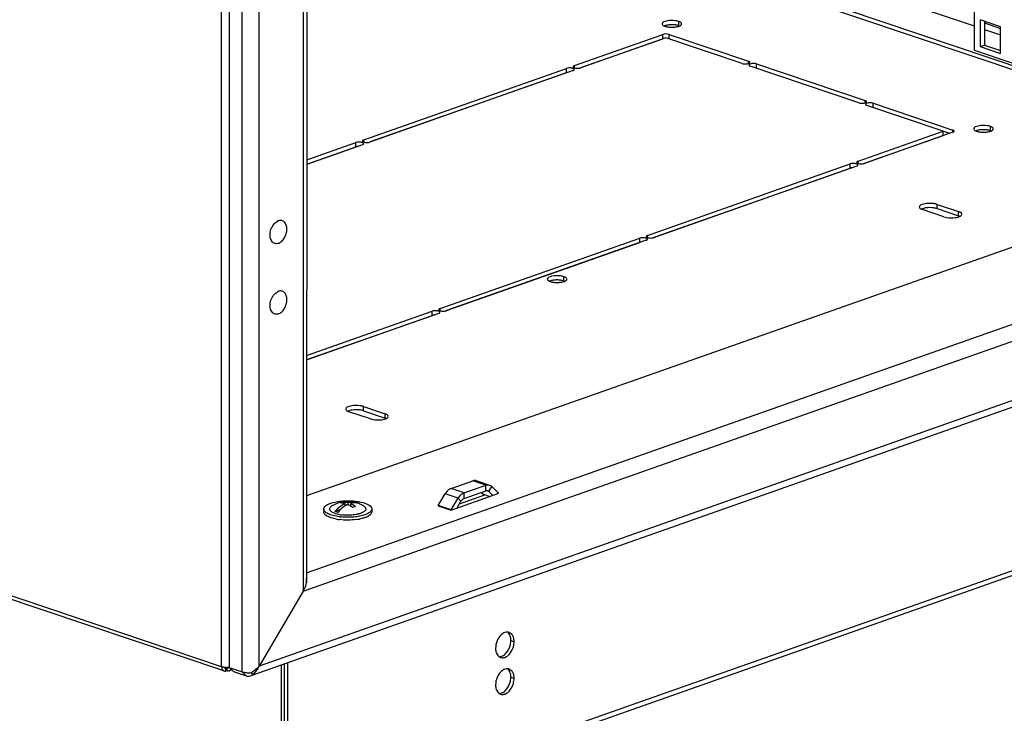
# Model space of a CAD drawing. Units: millimetres. Extents: x 0 to 596, y 0 to 420.
# Drawn here: x 485 to 518, y 292 to 315 of the extents above; entities that cross this region are included whole.
import ezdxf

# ---------------------------------------------------------------- set-up
doc = ezdxf.new("R2010")
doc.units = ezdxf.units.MM
doc.header["$LTSCALE"] = 32.67
doc.layers.get('0').update_dxf_attribs({"linetype": 'CONTINUOUS'})
doc.layers.add('02___PRT_ALL_AXES', color=7, linetype='CONTINUOUS')
doc.layers.add('ALL_FEATURES', color=7, linetype='CONTINUOUS')

msp = doc.modelspace()

# ---------------------------------------------------------------- linework, layer by layer
at = {"color": 7, "linetype": 'Continuous'}
for p, q in [((491.47096, 293.42608), (491.47808, 373.69091)), ((494.30389, 322.2318), (516.5163, 314.74985)), ((520.48838, 312.37979), (494.3038, 321.19971)), ((520.48839, 312.5206), (502.09438, 318.71638)), ((516.85277, 314.8496), (517.39237, 314.66785)), ((516.85275, 314.63652), (517.39235, 314.45476)), ((491.47096, 293.42608), (436.23344, 312.0321)), ((491.54691, 293.28581), (436.3094, 311.89183)), ((515.50662, 308.39783), (514.79148, 308.63872)), ((515.28075, 308.67034), (515.28077, 308.81116)), ((515.28075, 308.67034), (515.9959, 308.42946)), ((515.28077, 308.81116), (515.99591, 308.57027)), ((515.9959, 308.42946), (515.99591, 308.57027)), ((496.1986, 301.94517), (496.19861, 302.08598)), ((496.19861, 302.08598), (496.91376, 301.8451)), ((496.42447, 301.67266), (495.70933, 301.91354)), ((496.1986, 301.94517), (496.91374, 301.70428)), ((496.91374, 301.70428), (496.91376, 301.8451)), ((493.73917, 288.15697), (530.90864, 301.25671)), ((530.77635, 301.03988), (493.67126, 287.96283)), ((499.11226, 299.36122), (499.82943, 299.61398)), ((499.54134, 299.21669), (500.25852, 299.46945)), ((500.25852, 299.46945), (499.82943, 299.61398)), ((499.96028, 299.61763), (500.38936, 299.4731)), ((500.2585, 299.28169), (500.25852, 299.46945)), ((498.68102, 298.78956), (498.90961, 299.17707)), ((499.33869, 299.03254), (498.90961, 299.17707)), ((499.10516, 298.64053), (500.69462, 299.20071)), ((499.54134, 299.21669), (499.11226, 299.36122)), ((499.38619, 298.84758), (500.23006, 299.14499)), ((499.54133, 299.02894), (500.2585, 299.28169)), ((499.54133, 299.02894), (499.54134, 299.21669)), ((500.11041, 299.2295), (500.16173, 299.17865)), ((500.16173, 299.17865), (500.4022, 299.09765)), ((500.38675, 299.09221), (500.1985, 299.15562)), ((500.36229, 299.26053), (500.28543, 299.28642)), ((500.36229, 299.26053), (500.46115, 299.42813)), ((500.36229, 299.26053), (500.49403, 299.13001)), ((500.46115, 299.42813), (500.68968, 299.20172)), ((500.69462, 299.20071), (500.68868, 299.20271)), ((495.49976, 298.90711), (495.49975, 298.87369)), ((495.57695, 298.85995), (495.57694, 298.77912)), ((495.66782, 298.89197), (495.66781, 298.82215)), ((495.76079, 298.86066), (495.76078, 298.77361)), ((498.67608, 298.78506), (498.68188, 298.78711)), ((499.11011, 298.64502), (498.68102, 298.78956)), ((499.11011, 298.64502), (499.33869, 299.03254)), ((499.30576, 298.71123), (499.43753, 298.93461)), ((499.43753, 298.93461), (499.33869, 299.03254)), ((494.86885, 298.67591), (494.86885, 298.58203)), ((495.42595, 298.65982), (495.24566, 298.59628)), ((495.76078, 298.77783), (495.75636, 298.77627)), ((496.46885, 298.67577), (496.46885, 298.58189)), ((498.67608, 298.78506), (499.10516, 298.64053)), ((494.18762, 295.94042), (492.71959, 293.45168)), ((491.61074, 293.38147), (491.55445, 293.40043)), ((491.61073, 293.28759), (491.61074, 293.38147)), ((491.61073, 293.28759), (491.61688, 293.28976)), ((491.61074, 293.38147), (491.61689, 293.38364)), ((491.61622, 293.40371), (491.61688, 293.38364)), ((491.61688, 293.28976), (491.61688, 293.38364)), ((491.6431, 293.40374), (491.64687, 293.28987)), ((491.64622, 293.40375), (491.64688, 293.38375)), ((491.64687, 293.28987), (491.64688, 293.38375)), ((491.65316, 293.28776), (491.64687, 293.28987)), ((491.65317, 293.38163), (491.64688, 293.38375)), ((491.65316, 293.28776), (491.65317, 293.38163)), ((491.71152, 293.4022), (491.65317, 293.38163)), ((491.81237, 293.31956), (491.71965, 293.28688)), ((491.72484, 293.40628), (492.15392, 293.26175)), ((491.86462, 293.26779), (491.72484, 293.40628)), ((491.86462, 293.26779), (492.2937, 293.12326)), ((492.2937, 293.12326), (492.15392, 293.26175))]:
    msp.add_line(p, q, dxfattribs=at)
for points in [[(500.68968, 299.20172), (500.69113, 299.20074), (500.69281, 299.20039), (500.69462, 299.20071)], [(498.68102, 298.78956), (498.67957, 298.78755), (498.67789, 298.78602), (498.67608, 298.78506)], [(499.10516, 298.64053), (499.10697, 298.64149), (499.10866, 298.64302), (499.11011, 298.64502)]]:
    msp.add_lwpolyline(points, dxfattribs=at)
for centre, radius, start, end in [((515.03605, 307.75313), 0.95187, 82.132602, 98.309655), ((495.9539, 301.02795), 0.95187, 82.132602, 98.309655), ((495.67003, 297.9257), 0.9999, 109.431738, 121.683174), ((495.66879, 297.92829), 0.99705, 76.340684, 109.41412), ((495.65956, 298.31194), 0.61641, 109.44832, 113.995443), ((495.6426, 298.35993), 0.56552, 104.631025, 109.446912), ((495.80238, 298.47862), 0.43073, 64.863196, 76.321878), ((495.89521, 298.44613), 0.43191, 75.968665, 77.956853), ((495.89562, 298.44804), 0.42996, 66.433827, 75.95866), ((495.66821, 297.92719), 0.99828, 58.294102, 66.42257), ((496.26373, 297.80536), 1.197, 140.050204, 140.610709), ((495.63697, 299.86584), 1.39505, 259.692234, 262.944624), ((495.65101, 299.97546), 1.50556, 262.926505, 263.648644), ((496.08836, 298.16787), 0.61588, 109.437614, 114.845305), ((496.07169, 298.2154), 0.56552, 104.631025, 109.446912), ((495.62633, 300.16863), 1.86007, 259.692234, 262.944624), ((495.648, 300.43353), 2.03246, 262.930623, 264.248995), ((495.72706, 300.0705), 1.76077, 277.502455, 280.907515), ((491.63177, 294.06937), 0.66588, 268.660891, 271.640688), ((491.67144, 293.4237), 0.04507, 289.418665, 292.831446), ((491.6895, 293.37239), 0.09067, 289.428891, 296.842793)]:
    msp.add_arc(centre, radius, start, end, dxfattribs=at)
for points, knots in [([(514.68613, 308.72494), (514.68612, 308.71484), (514.69578, 308.69158), (514.7145, 308.67668), (514.72562, 308.66933)], [0, 0, 0, 0, 0.43113809, 1, 1, 1, 1]), ([(515.16636, 308.83686), (515.05852, 308.85179), (514.91555, 308.85173), (514.68616, 308.78609), (514.68613, 308.72494)], [0, 0, 0, 0, 0.64032713, 1, 1, 1, 1]), ([(515.50662, 308.39783), (515.53369, 308.38872), (515.65893, 308.35945), (515.79024, 308.35864), (515.88889, 308.37317)], [0, 0, 0, 0, 0.22267848, 1, 1, 1, 1]), ([(515.88889, 308.37317), (515.91812, 308.37747), (515.99056, 308.39231), (516.10123, 308.43204), (516.10126, 308.48406)], [0, 0, 0, 0, 0.36225623, 1, 1, 1, 1]), ([(516.0328, 308.41483), (516.02701, 308.41754), (516.01483, 308.42275), (516.00238, 308.42727), (515.9959, 308.42946)], [0, 0, 0, 0, 0.48319037, 1, 1, 1, 1]), ([(516.057, 308.54271), (516.04811, 308.54819), (516.02814, 308.55844), (516.00722, 308.56647), (515.99591, 308.57027)], [0, 0, 0, 0, 0.46676174, 1, 1, 1, 1]), ([(496.08421, 302.11168), (495.97637, 302.12661), (495.8334, 302.12656), (495.60401, 302.06091), (495.60397, 301.99976)], [0, 0, 0, 0, 0.64032713, 1, 1, 1, 1]), ([(495.60397, 301.99976), (495.60397, 301.98966), (495.61363, 301.9664), (495.63235, 301.9515), (495.64347, 301.94415)], [0, 0, 0, 0, 0.43113809, 1, 1, 1, 1]), ([(496.80674, 301.64799), (496.83597, 301.65229), (496.90841, 301.66713), (497.01908, 301.70686), (497.01911, 301.75888)], [0, 0, 0, 0, 0.36225623, 1, 1, 1, 1]), ([(496.97485, 301.81753), (496.96596, 301.82301), (496.94599, 301.83327), (496.92506, 301.84129), (496.91376, 301.8451)], [0, 0, 0, 0, 0.46676174, 1, 1, 1, 1]), ([(496.42447, 301.67266), (496.45154, 301.66354), (496.57678, 301.63427), (496.70809, 301.63346), (496.80674, 301.64799)], [0, 0, 0, 0, 0.22267848, 1, 1, 1, 1]), ([(496.95065, 301.68965), (496.94486, 301.69236), (496.93268, 301.69757), (496.92023, 301.7021), (496.91374, 301.70428)], [0, 0, 0, 0, 0.48319037, 1, 1, 1, 1]), ([(499.11226, 299.36122), (499.09273, 299.35434), (499.00939, 299.31292), (498.94601, 299.23878), (498.90961, 299.17707)], [0, 0, 0, 0, 0.22419087, 1, 1, 1, 1]), ([(499.33869, 299.03254), (499.35167, 299.05454), (499.40337, 299.13044), (499.47847, 299.19453), (499.54134, 299.21669)], [0, 0, 0, 0, 0.27704366, 1, 1, 1, 1]), ([(500.29649, 299.28836), (500.30145, 299.28833), (500.31132, 299.28751), (500.32093, 299.28512), (500.32556, 299.28355)], [0, 0, 0, 0, 0.50369035, 1, 1, 1, 1]), ([(494.86885, 298.67592), (494.86886, 298.69427), (494.88197, 298.73529), (494.93086, 298.78647), (495.00445, 298.83243), (495.06362, 298.85688), (495.09674, 298.86855)], [0, 0, 0, 0, 0.17541391, 0.390527, 0.66434689, 1, 1, 1, 1]), ([(495.09674, 298.86855), (495.15782, 298.89007), (495.29352, 298.92357), (495.50992, 298.94993), (495.73986, 298.95423), (495.9306, 298.93889), (496.07448, 298.91451), (496.17086, 298.89175), (496.25748, 298.86376), (496.36876, 298.81672), (496.46886, 298.74422), (496.46885, 298.67576)], [0, 0, 0, 0, 0.13253606, 0.28476785, 0.44547712, 0.60239168, 0.67571016, 0.74378004, 0.80546632, 0.8598969, 1, 1, 1, 1]), ([(495.24566, 298.59628), (495.26987, 298.62577), (495.36483, 298.73091), (495.48209, 298.81817), (495.57695, 298.85995)], [0, 0, 0, 0, 0.26909271, 1, 1, 1, 1]), ([(495.57695, 298.85995), (495.56286, 298.86348), (495.5077, 298.8752), (495.45062, 298.87835), (495.40889, 298.87508)], [0, 0, 0, 0, 0.25771328, 1, 1, 1, 1]), ([(495.49976, 298.90711), (495.51347, 298.90818), (495.56986, 298.91014), (495.62646, 298.90235), (495.66782, 298.89197)], [0, 0, 0, 0, 0.24385206, 1, 1, 1, 1]), ([(495.66153, 298.82487), (495.65438, 298.82161), (495.62545, 298.80778), (495.59746, 298.792), (495.57694, 298.77917)], [0, 0, 0, 0, 0.24509757, 1, 1, 1, 1]), ([(495.76078, 298.77362), (495.75266, 298.77858), (495.72055, 298.79747), (495.68708, 298.81407), (495.66153, 298.82487)], [0, 0, 0, 0, 0.25549628, 1, 1, 1, 1]), ([(495.66782, 298.89197), (495.70715, 298.90238), (495.7865, 298.91451), (495.86657, 298.90629), (495.90424, 298.89714)], [0, 0, 0, 0, 0.5120365, 1, 1, 1, 1]), ([(495.98533, 298.86853), (495.94932, 298.87622), (495.87328, 298.88244), (495.7981, 298.87053), (495.76079, 298.86066)], [0, 0, 0, 0, 0.48822425, 1, 1, 1, 1]), ([(495.76079, 298.86066), (495.77522, 298.85456), (495.83418, 298.82723), (495.88945, 298.7922), (495.92884, 298.76257)], [0, 0, 0, 0, 0.24116337, 1, 1, 1, 1]), ([(499.43753, 298.93461), (499.44418, 298.94588), (499.47066, 298.98476), (499.50912, 299.01759), (499.54133, 299.02894)], [0, 0, 0, 0, 0.27704366, 1, 1, 1, 1]), ([(495.2935, 298.33858), (495.23431, 298.34942), (495.12787, 298.37471), (495.00716, 298.42299), (494.93526, 298.46998), (494.89811, 298.50507), (494.87451, 298.54242), (494.86884, 298.56941), (494.86885, 298.58204)], [0, 0, 0, 0, 0.34870388, 0.63277095, 0.74760232, 0.84466031, 0.92679584, 1, 1, 1, 1]), ([(495.39787, 298.41652), (495.32572, 298.42548), (495.22235, 298.44383), (495.09521, 298.48224), (495.01726, 298.51416), (494.95407, 298.54976), (494.90683, 298.58853), (494.87639, 298.63043), (494.86885, 298.66156), (494.86885, 298.67592)], [0, 0, 0, 0, 0.34997859, 0.50331406, 0.63869786, 0.75466522, 0.85123168, 0.93087214, 1, 1, 1, 1]), ([(495.3148, 298.50897), (495.28729, 298.5159), (495.23657, 298.53094), (495.16915, 298.55947), (495.1173, 298.59177), (495.08199, 298.62739), (495.06551, 298.6678), (495.07318, 298.70965), (495.10193, 298.7469), (495.12904, 298.76682), (495.14485, 298.77658)], [0, 0, 0, 0, 0.19133656, 0.35620766, 0.4923911, 0.60110922, 0.68985756, 0.77487206, 0.87465656, 1, 1, 1, 1]), ([(495.33862, 298.56497), (495.33017, 298.5672), (495.29868, 298.57603), (495.26769, 298.58683), (495.24566, 298.59628)], [0, 0, 0, 0, 0.26713427, 1, 1, 1, 1]), ([(495.38734, 298.4933), (495.38109, 298.49445), (495.35679, 298.49909), (495.33263, 298.50448), (495.3148, 298.50897)], [0, 0, 0, 0, 0.25695177, 1, 1, 1, 1]), ([(495.57694, 298.77917), (495.55614, 298.76617), (495.47117, 298.70745), (495.39662, 298.63429), (495.3461, 298.57398)], [0, 0, 0, 0, 0.23761478, 1, 1, 1, 1]), ([(496.24097, 298.48313), (496.1856, 298.46362), (496.06323, 298.43233), (495.86757, 298.40549), (495.65778, 298.397), (495.51514, 298.40416), (495.44434, 298.4113)], [0, 0, 0, 0, 0.21874647, 0.46877442, 0.73483546, 1, 1, 1, 1]), ([(495.85302, 298.47908), (495.79188, 298.47229), (495.66873, 298.46592), (495.5456, 298.47233), (495.48446, 298.47913)], [0, 0, 0, 0, 0.50001156, 1, 1, 1, 1]), ([(495.82959, 298.72675), (495.82396, 298.73098), (495.80159, 298.74742), (495.77845, 298.76281), (495.76078, 298.77362)], [0, 0, 0, 0, 0.25369297, 1, 1, 1, 1]), ([(495.9624, 298.49552), (495.95361, 298.49382), (495.91733, 298.48723), (495.88077, 298.48216), (495.85302, 298.47908)], [0, 0, 0, 0, 0.24273109, 1, 1, 1, 1]), ([(496.03389, 298.51175), (496.02816, 298.51023), (496.00447, 298.50421), (495.98058, 298.49903), (495.9624, 298.49552)], [0, 0, 0, 0, 0.24253232, 1, 1, 1, 1]), ([(496.09794, 298.53131), (496.09288, 298.52953), (496.07174, 298.52234), (496.05029, 298.51608), (496.03389, 298.51175)], [0, 0, 0, 0, 0.24022921, 1, 1, 1, 1]), ([(496.19287, 298.77649), (496.20705, 298.76773), (496.23176, 298.74984), (496.25925, 298.71759), (496.27147, 298.68214), (496.2654, 298.64591), (496.24282, 298.61257), (496.18935, 298.56783), (496.13655, 298.54492), (496.09794, 298.53131)], [0, 0, 0, 0, 0.13648514, 0.24792668, 0.3420823, 0.43334386, 0.53757402, 0.66490585, 1, 1, 1, 1]), ([(496.46884, 298.58189), (496.46884, 298.56353), (496.45573, 298.52251), (496.40684, 298.47134), (496.33325, 298.42538), (496.27408, 298.40093), (496.24096, 298.38925)], [0, 0, 0, 0, 0.17541391, 0.390527, 0.66434689, 1, 1, 1, 1]), ([(496.46885, 298.67576), (496.46885, 298.65741), (496.45574, 298.61639), (496.40685, 298.56521), (496.33326, 298.51925), (496.27409, 298.49481), (496.24097, 298.48313)], [0, 0, 0, 0, 0.17541391, 0.390527, 0.66434689, 1, 1, 1, 1]), ([(495.95696, 298.3248), (495.86458, 298.31252), (495.67767, 298.30087), (495.49068, 298.31112), (495.39786, 298.32264)], [0, 0, 0, 0, 0.49909255, 1, 1, 1, 1]), ([(496.24096, 298.38925), (496.22728, 298.38443), (496.16801, 298.36507), (496.10721, 298.35061), (496.06024, 298.34154)], [0, 0, 0, 0, 0.23265327, 1, 1, 1, 1]), ([(491.47096, 293.42608), (491.47095, 293.3951), (491.47969, 293.33758), (491.5234, 293.29373), (491.5469, 293.28581)], [0, 0, 0, 0, 0.55529072, 1, 1, 1, 1]), ([(491.54941, 293.40875), (491.54224, 293.40969), (491.51575, 293.41373), (491.48951, 293.41983), (491.47096, 293.42608)], [0, 0, 0, 0, 0.26971812, 1, 1, 1, 1]), ([(491.5469, 293.28581), (491.56187, 293.28077), (491.58464, 293.2799), (491.60535, 293.2857), (491.61073, 293.28759)], [0, 0, 0, 0, 0.73437827, 1, 1, 1, 1]), ([(491.54941, 293.40872), (491.55102, 293.40533), (491.55778, 293.39336), (491.56933, 293.38378), (491.57882, 293.38058)], [0, 0, 0, 0, 0.27278088, 1, 1, 1, 1]), ([(491.71966, 293.28688), (491.70413, 293.28141), (491.68044, 293.28013), (491.65878, 293.28586), (491.65316, 293.28776)], [0, 0, 0, 0, 0.73493935, 1, 1, 1, 1]), ([(491.7157, 293.40889), (491.71418, 293.40581), (491.70778, 293.39478), (491.69752, 293.38578), (491.68892, 293.38217)], [0, 0, 0, 0, 0.2693619, 1, 1, 1, 1]), ([(491.78173, 293.34992), (491.77895, 293.34339), (491.76717, 293.32002), (491.74749, 293.30012), (491.73044, 293.29149)], [0, 0, 0, 0, 0.270789, 1, 1, 1, 1])]:
    msp.add_open_spline(points, degree=3, knots=knots, dxfattribs=at)
for points in [[(514.72562, 308.66933), (514.74582, 308.65598), (514.76854, 308.64645), (514.79148, 308.63872)], [(514.89849, 308.69501), (514.8494, 308.68779), (514.79986, 308.67685), (514.75488, 308.65592)], [(515.28075, 308.67034), (515.24371, 308.68282), (515.20506, 308.69068), (515.16635, 308.69605)], [(515.28077, 308.81116), (515.24373, 308.82364), (515.20508, 308.8315), (515.16636, 308.83686)], [(516.10126, 308.48406), (516.10128, 308.50855), (516.07784, 308.52984), (516.057, 308.54271)], [(496.19861, 302.08598), (496.16157, 302.09846), (496.12292, 302.10632), (496.08421, 302.11168)], [(495.64347, 301.94415), (495.66367, 301.93081), (495.68639, 301.92127), (495.70933, 301.91354)], [(495.81633, 301.96983), (495.76725, 301.96261), (495.71771, 301.95168), (495.67273, 301.93074)], [(496.1986, 301.94517), (496.16156, 301.95764), (496.12291, 301.96551), (496.08419, 301.97087)], [(497.01911, 301.75888), (497.01912, 301.78337), (496.99569, 301.80466), (496.97485, 301.81753)], [(499.96035, 299.61761), (499.91899, 299.63157), (499.87061, 299.62849), (499.82943, 299.61398)], [(500.25852, 299.46945), (500.29969, 299.48396), (500.34807, 299.48704), (500.38944, 299.47308)], [(500.38944, 299.47308), (500.41617, 299.46406), (500.44111, 299.44799), (500.46115, 299.42813)], [(500.19847, 299.15563), (500.18478, 299.16025), (500.172, 299.16848), (500.16173, 299.17865)], [(500.2585, 299.28169), (500.27063, 299.28597), (500.28364, 299.28845), (500.29649, 299.28836)], [(500.32556, 299.28355), (500.33925, 299.27893), (500.35203, 299.2707), (500.36229, 299.26053)], [(491.61621, 293.40367), (491.59389, 293.4042), (491.57155, 293.40582), (491.54941, 293.40875)], [(491.57882, 293.38058), (491.58511, 293.37846), (491.59204, 293.37786), (491.59864, 293.37862)], [(491.59864, 293.37862), (491.60275, 293.3791), (491.60683, 293.38009), (491.61074, 293.38147)], [(491.71565, 293.40895), (491.69417, 293.40605), (491.6725, 293.40439), (491.65084, 293.40377)], [(491.68642, 293.3812), (491.67597, 293.37751), (491.66367, 293.3781), (491.65317, 293.38163)]]:
    msp.add_open_spline(points, degree=3, dxfattribs=at)
at = {"layer": '02___PRT_ALL_AXES', "color": 7, "linetype": 'Continuous'}
for p, q in [((506.68138, 314.75876), (506.6814, 314.89957)), ((503.21205, 313.4304), (506.14777, 314.46504)), ((503.42438, 313.36442), (506.14775, 314.32423)), ((506.25746, 314.35582), (503.42659, 313.35813)), ((506.14775, 314.32423), (506.14777, 314.46504)), ((508.79621, 313.50068), (506.25746, 314.35582)), ((506.35987, 314.32504), (506.35988, 314.46586)), ((506.35988, 314.46586), (509.00591, 313.57458)), ((509.0059, 313.501), (509.00591, 313.57458)), ((496.20478, 310.96081), (502.94993, 313.33802)), ((503.16448, 313.26575), (496.41932, 310.88854)), ((502.94992, 313.1972), (502.94993, 313.33802)), ((503.21204, 313.35873), (503.21205, 313.4304)), ((512.67585, 312.19387), (509.06439, 313.41035)), ((509.27407, 313.34344), (509.27409, 313.48425)), ((509.27409, 313.48425), (512.88555, 312.26778)), ((496.4171, 310.89483), (502.94992, 313.1972)), ((512.88554, 312.1942), (512.88555, 312.26778)), ((515.48278, 311.2484), (512.94403, 312.10354)), ((513.15371, 312.03663), (513.15373, 312.17745)), ((513.15373, 312.17745), (515.79975, 311.28617)), ((512.65192, 310.25071), (515.48278, 311.2484)), ((515.48277, 311.10758), (515.48278, 311.2484)), ((515.48391, 311.25174), (515.70272, 311.17803)), ((515.79974, 311.21308), (515.79975, 311.28617)), ((517.05093, 311.26591), (517.05094, 311.40673)), ((496.20477, 310.88913), (496.20478, 310.96081)), ((512.86424, 310.18473), (515.48277, 311.10758)), ((515.80217, 311.21308), (512.86646, 310.17844)), ((496.1572, 310.79616), (494.30281, 310.14261)), ((494.30281, 310.14968), (495.94265, 310.72761)), ((494.30283, 310.2905), (495.94266, 310.86843)), ((495.94265, 310.72761), (495.94266, 310.86843)), ((505.64464, 307.78111), (512.3898, 310.15833)), ((505.85697, 307.71513), (512.38979, 310.01751)), ((512.60434, 310.08606), (505.85918, 307.70885)), ((512.38979, 310.01751), (512.3898, 310.15833)), ((512.65191, 310.17904), (512.65192, 310.25071)), ((498.74221, 305.34847), (505.38252, 307.68873)), ((505.38251, 307.54792), (505.38252, 307.68873)), ((505.64464, 307.70944), (505.64464, 307.78111)), ((498.95454, 305.28249), (505.38251, 307.54792)), ((505.59707, 307.61647), (498.95676, 305.27621)), ((502.86164, 306.26514), (502.86165, 306.40596)), ((498.74221, 305.2768), (498.74221, 305.34847)), ((498.69464, 305.18383), (494.30224, 303.6358)), ((494.30224, 303.64287), (498.48008, 305.11528)), ((494.30225, 303.78368), (498.4801, 305.25609)), ((498.48008, 305.11528), (498.4801, 305.25609)), ((501.09617, 294.2971), (501.20344, 294.26096)), ((493.66162, 293.55674), (493.66115, 288.17622)), ((493.4495, 293.48198), (493.44903, 288.1754)), ((493.55434, 293.51894), (493.55387, 288.21236)), ((501.09606, 293.0767), (501.20333, 293.04056))]:
    msp.add_line(p, q, dxfattribs=at)
for centre, radius, start, end in [((503.31936, 313.76394), 0.42138, 264.935176, 275.50708), ((496.31208, 311.29434), 0.42138, 264.935176, 275.50708), ((512.75922, 310.58425), 0.42138, 264.935176, 275.50708), ((493.47092, 307.98029), 0.30568, 119.072753, 120.434964), ((493.46628, 307.98864), 0.29612, 117.555357, 119.073305), ((493.39525, 307.7553), 0.30581, 202.339618, 203.659861), ((493.38646, 307.75145), 0.29622, 203.658818, 205.252515), ((505.75195, 308.11465), 0.42138, 264.935176, 275.50708), ((493.47071, 305.63336), 0.30568, 119.072753, 120.434964), ((493.46607, 305.64172), 0.29612, 117.555357, 119.073305), ((493.39504, 305.40838), 0.30581, 202.339618, 203.659861), ((493.38625, 305.40452), 0.29622, 203.658818, 205.252515), ((498.84952, 305.68201), 0.42138, 264.935176, 275.50708), ((500.54076, 294.29723), 0.55541, 357.933914, 359.985803), ((500.81593, 293.91459), 0.18892, 251.412, 258.468013), ((500.54065, 293.07683), 0.55541, 357.933914, 359.985803), ((500.81582, 292.69418), 0.18892, 251.412, 258.468013)]:
    msp.add_arc(centre, radius, start, end, dxfattribs=at)
for points, knots in [([(506.57516, 314.92344), (506.47503, 314.9373), (506.34227, 314.93725), (506.12926, 314.87629), (506.12923, 314.81951)], [0, 0, 0, 0, 0.64032713, 1, 1, 1, 1]), ([(506.74157, 314.87179), (506.73297, 314.87739), (506.71333, 314.88779), (506.69265, 314.89578), (506.6814, 314.89957)], [0, 0, 0, 0, 0.46360368, 1, 1, 1, 1]), ([(506.77923, 314.81951), (506.77923, 314.82903), (506.76996, 314.85099), (506.75215, 314.86491), (506.74157, 314.87179)], [0, 0, 0, 0, 0.42991829, 1, 1, 1, 1]), ([(506.12923, 314.81951), (506.12922, 314.80966), (506.13925, 314.78683), (506.1581, 314.77271), (506.1693, 314.76569)], [0, 0, 0, 0, 0.42701154, 1, 1, 1, 1]), ([(506.1693, 314.76569), (506.17766, 314.76045), (506.19654, 314.75067), (506.21634, 314.74306), (506.22706, 314.73945)], [0, 0, 0, 0, 0.46584149, 1, 1, 1, 1]), ([(506.58202, 314.71654), (506.60076, 314.7193), (506.66086, 314.7309), (506.72342, 314.74991), (506.75589, 314.77782)], [0, 0, 0, 0, 0.30666837, 1, 1, 1, 1]), ([(506.70489, 314.74993), (506.70111, 314.75151), (506.69333, 314.75459), (506.68543, 314.75739), (506.68138, 314.75876)], [0, 0, 0, 0, 0.48927611, 1, 1, 1, 1]), ([(506.75589, 314.77782), (506.76268, 314.78366), (506.77408, 314.79581), (506.77922, 314.81217), (506.77923, 314.81951)], [0, 0, 0, 0, 0.54954363, 1, 1, 1, 1]), ([(506.19371, 314.33524), (506.18547, 314.33396), (506.16997, 314.33099), (506.15476, 314.3267), (506.14775, 314.32423)], [0, 0, 0, 0, 0.52889419, 1, 1, 1, 1]), ([(509.0455, 313.55157), (509.0413, 313.5567), (509.02845, 313.56588), (509.01421, 313.57179), (509.00591, 313.57458)], [0, 0, 0, 0, 0.43066584, 1, 1, 1, 1]), ([(509.05105, 313.5376), (509.05106, 313.54), (509.04999, 313.54512), (509.0472, 313.54948), (509.0455, 313.55157)], [0, 0, 0, 0, 0.47040779, 1, 1, 1, 1]), ([(509.04638, 313.52482), (509.04783, 313.52675), (509.05016, 313.53079), (509.05105, 313.53542), (509.05105, 313.5376)], [0, 0, 0, 0, 0.5250619, 1, 1, 1, 1]), ([(502.99588, 313.20822), (502.98764, 313.20695), (502.97213, 313.20397), (502.95693, 313.19967), (502.94992, 313.1972)], [0, 0, 0, 0, 0.52890456, 1, 1, 1, 1]), ([(503.16205, 313.33884), (503.15182, 313.34228), (503.12939, 313.3478), (503.10655, 313.35088), (503.09437, 313.35195)], [0, 0, 0, 0, 0.46892803, 1, 1, 1, 1]), ([(503.2072, 313.30186), (503.2072, 313.30961), (503.19268, 313.32781), (503.17388, 313.33485), (503.16205, 313.33884)], [0, 0, 0, 0, 0.38294097, 1, 1, 1, 1]), ([(503.16448, 313.26575), (503.17256, 313.2686), (503.18636, 313.27458), (503.19867, 313.28391), (503.20253, 313.28907)], [0, 0, 0, 0, 0.57101071, 1, 1, 1, 1]), ([(503.21205, 313.4304), (503.20084, 313.42645), (503.18293, 313.41935), (503.16933, 313.40179), (503.16933, 313.39429)], [0, 0, 0, 0, 0.61323939, 1, 1, 1, 1]), ([(503.16933, 313.39429), (503.16933, 313.38809), (503.19553, 313.34891), (503.24566, 313.34743), (503.28216, 313.3442)], [0, 0, 0, 0, 0.14469518, 1, 1, 1, 1]), ([(503.20253, 313.28907), (503.20397, 313.29101), (503.20632, 313.29505), (503.2072, 313.29968), (503.2072, 313.30186)], [0, 0, 0, 0, 0.52552018, 1, 1, 1, 1]), ([(503.3598, 313.3445), (503.3719, 313.34567), (503.39446, 313.34893), (503.41659, 313.35461), (503.42659, 313.35813)], [0, 0, 0, 0, 0.53415684, 1, 1, 1, 1]), ([(508.79621, 313.50068), (508.8423, 313.48516), (508.92507, 313.48415), (509.02426, 313.49509), (509.04638, 313.52482)], [0, 0, 0, 0, 0.56753261, 1, 1, 1, 1]), ([(509.01924, 313.44733), (509.01923, 313.43956), (509.03382, 313.42139), (509.05258, 313.41433), (509.06439, 313.41035)], [0, 0, 0, 0, 0.38382568, 1, 1, 1, 1]), ([(509.06197, 313.48343), (509.05074, 313.47948), (509.03279, 313.4724), (509.01925, 313.4548), (509.01924, 313.44733)], [0, 0, 0, 0, 0.61422913, 1, 1, 1, 1]), ([(512.92514, 312.24476), (512.92094, 312.24989), (512.90809, 312.25908), (512.89385, 312.26498), (512.88555, 312.26778)], [0, 0, 0, 0, 0.43066584, 1, 1, 1, 1]), ([(512.9307, 312.2308), (512.9307, 312.23319), (512.92963, 312.23831), (512.92684, 312.24268), (512.92514, 312.24476)], [0, 0, 0, 0, 0.47040779, 1, 1, 1, 1]), ([(512.92602, 312.21801), (512.92747, 312.21995), (512.92981, 312.22399), (512.93069, 312.22861), (512.9307, 312.2308)], [0, 0, 0, 0, 0.5250619, 1, 1, 1, 1]), ([(512.67585, 312.19387), (512.72194, 312.17835), (512.80471, 312.17735), (512.9039, 312.18828), (512.92602, 312.21801)], [0, 0, 0, 0, 0.56753261, 1, 1, 1, 1]), ([(512.89889, 312.14052), (512.89888, 312.13276), (512.91346, 312.11459), (512.93222, 312.10752), (512.94403, 312.10354)], [0, 0, 0, 0, 0.38382568, 1, 1, 1, 1]), ([(512.94161, 312.17663), (512.93038, 312.17267), (512.91243, 312.16559), (512.8989, 312.148), (512.89889, 312.14052)], [0, 0, 0, 0, 0.61422913, 1, 1, 1, 1]), ([(515.83934, 311.26315), (515.83513, 311.26828), (515.82229, 311.27746), (515.80805, 311.28337), (515.79975, 311.28617)], [0, 0, 0, 0, 0.43073659, 1, 1, 1, 1]), ([(515.80217, 311.21308), (515.81026, 311.21593), (515.82405, 311.22191), (515.83636, 311.23124), (515.84023, 311.2364)], [0, 0, 0, 0, 0.57093805, 1, 1, 1, 1]), ([(515.84492, 311.24919), (515.84492, 311.25158), (515.84384, 311.25671), (515.84105, 311.26107), (515.83934, 311.26315)], [0, 0, 0, 0, 0.47024993, 1, 1, 1, 1]), ([(515.84023, 311.2364), (515.84168, 311.23834), (515.84403, 311.24238), (515.84492, 311.24701), (515.84492, 311.24919)], [0, 0, 0, 0, 0.52567635, 1, 1, 1, 1]), ([(516.49878, 311.32667), (516.49877, 311.31681), (516.50879, 311.29398), (516.52765, 311.27987), (516.53885, 311.27284)], [0, 0, 0, 0, 0.42701154, 1, 1, 1, 1]), ([(516.94471, 311.43059), (516.84458, 311.44446), (516.71182, 311.4444), (516.49881, 311.38345), (516.49878, 311.32667)], [0, 0, 0, 0, 0.64032713, 1, 1, 1, 1]), ([(516.53885, 311.27284), (516.54721, 311.2676), (516.56608, 311.25783), (516.58589, 311.25022), (516.59661, 311.24661)], [0, 0, 0, 0, 0.46584149, 1, 1, 1, 1]), ([(516.95157, 311.2237), (516.97031, 311.22646), (517.03041, 311.23806), (517.09296, 311.25706), (517.12544, 311.28498)], [0, 0, 0, 0, 0.30666837, 1, 1, 1, 1]), ([(517.07444, 311.25709), (517.07066, 311.25867), (517.06287, 311.26175), (517.05498, 311.26455), (517.05093, 311.26591)], [0, 0, 0, 0, 0.48927611, 1, 1, 1, 1]), ([(517.11111, 311.37895), (517.10251, 311.38454), (517.08287, 311.39494), (517.06219, 311.40294), (517.05094, 311.40673)], [0, 0, 0, 0, 0.46360368, 1, 1, 1, 1]), ([(517.14877, 311.32667), (517.14878, 311.33619), (517.13951, 311.35815), (517.12169, 311.37206), (517.11111, 311.37895)], [0, 0, 0, 0, 0.42991829, 1, 1, 1, 1]), ([(517.12544, 311.28498), (517.13223, 311.29082), (517.14363, 311.30297), (517.14877, 311.31932), (517.14877, 311.32667)], [0, 0, 0, 0, 0.54954363, 1, 1, 1, 1]), ([(496.20478, 310.96081), (496.19357, 310.95686), (496.17566, 310.94976), (496.16205, 310.93219), (496.16205, 310.9247)], [0, 0, 0, 0, 0.61323939, 1, 1, 1, 1]), ([(496.16205, 310.9247), (496.16205, 310.9185), (496.18825, 310.87932), (496.23838, 310.87783), (496.27488, 310.87461)], [0, 0, 0, 0, 0.14469518, 1, 1, 1, 1]), ([(495.9886, 310.73863), (495.98036, 310.73735), (495.96486, 310.73438), (495.94965, 310.73008), (495.94265, 310.72761)], [0, 0, 0, 0, 0.52890456, 1, 1, 1, 1]), ([(496.15478, 310.86925), (496.14455, 310.87269), (496.12212, 310.8782), (496.09927, 310.88128), (496.0871, 310.88236)], [0, 0, 0, 0, 0.46892803, 1, 1, 1, 1]), ([(496.19993, 310.83227), (496.19993, 310.84001), (496.18541, 310.85821), (496.16661, 310.86526), (496.15478, 310.86925)], [0, 0, 0, 0, 0.38294097, 1, 1, 1, 1]), ([(496.1572, 310.79616), (496.16529, 310.79901), (496.17908, 310.80498), (496.1914, 310.81432), (496.19525, 310.81948)], [0, 0, 0, 0, 0.57101071, 1, 1, 1, 1]), ([(496.19525, 310.81948), (496.1967, 310.82141), (496.19904, 310.82546), (496.19993, 310.83008), (496.19993, 310.83227)], [0, 0, 0, 0, 0.52552018, 1, 1, 1, 1]), ([(496.35252, 310.8749), (496.36463, 310.87608), (496.38719, 310.87934), (496.40932, 310.88502), (496.41932, 310.88854)], [0, 0, 0, 0, 0.53415684, 1, 1, 1, 1]), ([(512.43574, 310.02853), (512.4275, 310.02725), (512.412, 310.02428), (512.39679, 310.01998), (512.38979, 310.01751)], [0, 0, 0, 0, 0.52890456, 1, 1, 1, 1]), ([(512.60192, 310.15915), (512.59169, 310.16259), (512.56926, 310.16811), (512.54641, 310.17119), (512.53423, 310.17226)], [0, 0, 0, 0, 0.46892803, 1, 1, 1, 1]), ([(512.64706, 310.12217), (512.64706, 310.12991), (512.63254, 310.14811), (512.61374, 310.15516), (512.60192, 310.15915)], [0, 0, 0, 0, 0.38294097, 1, 1, 1, 1]), ([(512.60434, 310.08606), (512.61243, 310.08891), (512.62622, 310.09489), (512.63854, 310.10422), (512.64239, 310.10938)], [0, 0, 0, 0, 0.57101071, 1, 1, 1, 1]), ([(512.65192, 310.25071), (512.64071, 310.24676), (512.6228, 310.23966), (512.60919, 310.2221), (512.60919, 310.2146)], [0, 0, 0, 0, 0.61323939, 1, 1, 1, 1]), ([(512.60919, 310.2146), (512.60919, 310.2084), (512.63539, 310.16922), (512.68552, 310.16773), (512.72202, 310.16451)], [0, 0, 0, 0, 0.14469518, 1, 1, 1, 1]), ([(512.64239, 310.10938), (512.64384, 310.11132), (512.64618, 310.11536), (512.64706, 310.11999), (512.64706, 310.12217)], [0, 0, 0, 0, 0.52552018, 1, 1, 1, 1]), ([(512.79966, 310.16481), (512.81176, 310.16598), (512.83433, 310.16924), (512.85646, 310.17492), (512.86646, 310.17844)], [0, 0, 0, 0, 0.53415684, 1, 1, 1, 1]), ([(493.11239, 307.63906), (493.09206, 307.68852), (493.07535, 307.80444), (493.10732, 307.97746), (493.18654, 308.13456), (493.26997, 308.21676), (493.31608, 308.24384)], [0, 0, 0, 0, 0.23539155, 0.49999502, 0.76460191, 1, 1, 1, 1]), ([(493.32929, 308.25117), (493.33217, 308.25267), (493.34355, 308.25837), (493.35533, 308.2633), (493.36427, 308.26645)], [0, 0, 0, 0, 0.2552546, 1, 1, 1, 1]), ([(493.3642, 307.51543), (493.40377, 307.52938), (493.46029, 307.56684), (493.52173, 307.63336), (493.56384, 307.69499), (493.59836, 307.76391), (493.6323, 307.86123), (493.65069, 307.98423), (493.63487, 308.10291), (493.59952, 308.18121), (493.56459, 308.22701), (493.52131, 308.25997), (493.47142, 308.27824), (493.41747, 308.28086), (493.38183, 308.27264), (493.36427, 308.26645)], [0, 0, 0, 0, 0.12002346, 0.18754086, 0.25885898, 0.33267236, 0.407438, 0.55303935, 0.68448725, 0.74313288, 0.79709225, 0.84758452, 0.89665582, 0.94674165, 1, 1, 1, 1]), ([(505.59464, 307.68955), (505.58441, 307.693), (505.56198, 307.69851), (505.53914, 307.70159), (505.52696, 307.70267)], [0, 0, 0, 0, 0.46892803, 1, 1, 1, 1]), ([(505.63979, 307.65257), (505.63979, 307.66032), (505.62527, 307.67852), (505.60647, 307.68557), (505.59464, 307.68955)], [0, 0, 0, 0, 0.38294097, 1, 1, 1, 1]), ([(505.59707, 307.61647), (505.60515, 307.61932), (505.61895, 307.62529), (505.63126, 307.63462), (505.63512, 307.63979)], [0, 0, 0, 0, 0.57101071, 1, 1, 1, 1]), ([(505.64464, 307.78111), (505.63343, 307.77716), (505.61553, 307.77006), (505.60192, 307.7525), (505.60192, 307.74501)], [0, 0, 0, 0, 0.61323939, 1, 1, 1, 1]), ([(505.60192, 307.74501), (505.60192, 307.73881), (505.62812, 307.69963), (505.67825, 307.69814), (505.71475, 307.69491)], [0, 0, 0, 0, 0.14469518, 1, 1, 1, 1]), ([(505.63512, 307.63979), (505.63656, 307.64172), (505.63891, 307.64576), (505.63979, 307.65039), (505.63979, 307.65257)], [0, 0, 0, 0, 0.52552018, 1, 1, 1, 1]), ([(505.79239, 307.69521), (505.80449, 307.69639), (505.82705, 307.69964), (505.84918, 307.70532), (505.85918, 307.70885)], [0, 0, 0, 0, 0.53415684, 1, 1, 1, 1]), ([(493.3642, 307.51543), (493.34056, 307.5071), (493.29167, 307.49778), (493.21871, 307.51339), (493.15764, 307.55817), (493.12978, 307.60127), (493.11855, 307.62508)], [0, 0, 0, 0, 0.25353655, 0.4910613, 0.73367773, 1, 1, 1, 1]), ([(505.42847, 307.55894), (505.42023, 307.55766), (505.40472, 307.55469), (505.38952, 307.55039), (505.38251, 307.54792)], [0, 0, 0, 0, 0.52890456, 1, 1, 1, 1]), ([(502.75542, 306.42982), (502.65528, 306.44369), (502.52252, 306.44363), (502.30952, 306.38267), (502.30948, 306.32589)], [0, 0, 0, 0, 0.64032713, 1, 1, 1, 1]), ([(502.30948, 306.32589), (502.30948, 306.31604), (502.3195, 306.29321), (502.33835, 306.27909), (502.34956, 306.27207)], [0, 0, 0, 0, 0.42701154, 1, 1, 1, 1]), ([(502.92182, 306.37817), (502.91322, 306.38377), (502.89358, 306.39417), (502.8729, 306.40217), (502.86165, 306.40596)], [0, 0, 0, 0, 0.46360368, 1, 1, 1, 1]), ([(502.95948, 306.3259), (502.95949, 306.33541), (502.95022, 306.35737), (502.9324, 306.37129), (502.92182, 306.37817)], [0, 0, 0, 0, 0.42991829, 1, 1, 1, 1]), ([(502.93615, 306.2842), (502.94294, 306.29004), (502.95433, 306.30219), (502.95948, 306.31855), (502.95948, 306.3259)], [0, 0, 0, 0, 0.54954363, 1, 1, 1, 1]), ([(502.34956, 306.27207), (502.35792, 306.26683), (502.37679, 306.25706), (502.39659, 306.24944), (502.40731, 306.24583)], [0, 0, 0, 0, 0.46584149, 1, 1, 1, 1]), ([(502.76228, 306.22293), (502.78102, 306.22569), (502.84112, 306.23729), (502.90367, 306.25629), (502.93615, 306.2842)], [0, 0, 0, 0, 0.30666837, 1, 1, 1, 1]), ([(502.88515, 306.25631), (502.88137, 306.2579), (502.87358, 306.26097), (502.86569, 306.26378), (502.86164, 306.26514)], [0, 0, 0, 0, 0.48927611, 1, 1, 1, 1]), ([(493.11218, 305.29214), (493.09185, 305.34159), (493.07514, 305.45752), (493.10711, 305.63053), (493.18633, 305.78764), (493.26976, 305.86984), (493.31587, 305.89692)], [0, 0, 0, 0, 0.23539155, 0.49999502, 0.76460191, 1, 1, 1, 1]), ([(493.32908, 305.90425), (493.33196, 305.90575), (493.34334, 305.91145), (493.35512, 305.91637), (493.36406, 305.91952)], [0, 0, 0, 0, 0.2552546, 1, 1, 1, 1]), ([(493.36399, 305.16851), (493.40356, 305.18245), (493.46008, 305.21992), (493.52152, 305.28643), (493.56364, 305.34806), (493.59815, 305.41698), (493.63209, 305.51431), (493.65048, 305.6373), (493.63466, 305.75599), (493.59931, 305.83429), (493.56438, 305.88008), (493.52111, 305.91305), (493.47121, 305.93132), (493.41726, 305.93393), (493.38162, 305.92571), (493.36406, 305.91952)], [0, 0, 0, 0, 0.12002346, 0.18754086, 0.25885898, 0.33267236, 0.407438, 0.55303935, 0.68448725, 0.74313288, 0.79709225, 0.84758452, 0.89665582, 0.94674165, 1, 1, 1, 1]), ([(498.74221, 305.34847), (498.73101, 305.34452), (498.7131, 305.33742), (498.69949, 305.31986), (498.69949, 305.31237)], [0, 0, 0, 0, 0.61323939, 1, 1, 1, 1]), ([(493.36399, 305.16851), (493.34035, 305.16018), (493.29146, 305.15085), (493.2185, 305.16646), (493.15743, 305.21124), (493.12957, 305.25434), (493.11834, 305.27815)], [0, 0, 0, 0, 0.25353655, 0.4910613, 0.73367773, 1, 1, 1, 1]), ([(498.52604, 305.1263), (498.5178, 305.12502), (498.5023, 305.12205), (498.48709, 305.11775), (498.48008, 305.11528)], [0, 0, 0, 0, 0.52890456, 1, 1, 1, 1]), ([(498.69222, 305.25691), (498.68199, 305.26036), (498.65956, 305.26587), (498.63671, 305.26895), (498.62453, 305.27003)], [0, 0, 0, 0, 0.46892803, 1, 1, 1, 1]), ([(498.73736, 305.21993), (498.73736, 305.22768), (498.72284, 305.24588), (498.70404, 305.25293), (498.69222, 305.25691)], [0, 0, 0, 0, 0.38294097, 1, 1, 1, 1]), ([(498.69464, 305.18383), (498.70273, 305.18668), (498.71652, 305.19265), (498.72884, 305.20198), (498.73269, 305.20714)], [0, 0, 0, 0, 0.57101071, 1, 1, 1, 1]), ([(498.69949, 305.31237), (498.69949, 305.30617), (498.72569, 305.26699), (498.77582, 305.2655), (498.81232, 305.26227)], [0, 0, 0, 0, 0.14469518, 1, 1, 1, 1]), ([(498.73269, 305.20714), (498.73414, 305.20908), (498.73648, 305.21312), (498.73736, 305.21775), (498.73736, 305.21993)], [0, 0, 0, 0, 0.52552018, 1, 1, 1, 1]), ([(498.88996, 305.26257), (498.90206, 305.26374), (498.92463, 305.267), (498.94676, 305.27268), (498.95676, 305.27621)], [0, 0, 0, 0, 0.53415684, 1, 1, 1, 1]), ([(500.89593, 294.56563), (500.8524, 294.55029), (500.67476, 294.4321), (500.58835, 294.20654), (500.58834, 294.04418)], [0, 0, 0, 0, 0.2213448, 1, 1, 1, 1]), ([(501.03607, 294.56963), (501.02752, 294.5725), (501.00986, 294.57706), (500.99174, 294.57904), (500.98262, 294.57942)], [0, 0, 0, 0, 0.4971093, 1, 1, 1, 1]), ([(500.77816, 293.72948), (500.81674, 293.7216), (501.01654, 293.74685), (501.13944, 293.94857), (501.18002, 294.09464)], [0, 0, 0, 0, 0.2061622, 1, 1, 1, 1]), ([(500.70115, 293.76424), (500.70948, 293.75804), (500.72697, 293.74696), (500.74601, 293.73878), (500.75571, 293.73552)], [0, 0, 0, 0, 0.50356251, 1, 1, 1, 1]), ([(500.89582, 293.34523), (500.85229, 293.32989), (500.67465, 293.2117), (500.58825, 292.98614), (500.58823, 292.82378)], [0, 0, 0, 0, 0.2213448, 1, 1, 1, 1]), ([(501.03596, 293.34923), (501.02741, 293.3521), (501.00975, 293.35666), (500.99163, 293.35864), (500.98251, 293.35902)], [0, 0, 0, 0, 0.4971093, 1, 1, 1, 1]), ([(500.77805, 292.50908), (500.81663, 292.5012), (501.01643, 292.52645), (501.13933, 292.72816), (501.17991, 292.87424)], [0, 0, 0, 0, 0.2061622, 1, 1, 1, 1]), ([(500.70104, 292.54384), (500.70937, 292.53764), (500.72686, 292.52655), (500.7459, 292.51838), (500.7556, 292.51512)], [0, 0, 0, 0, 0.50356251, 1, 1, 1, 1])]:
    msp.add_open_spline(points, degree=3, knots=knots, dxfattribs=at)
for points in [[(506.6814, 314.89957), (506.647, 314.91116), (506.61111, 314.91846), (506.57516, 314.92344)], [(506.32642, 314.78166), (506.28481, 314.77554), (506.24306, 314.76639), (506.20421, 314.75026)], [(506.22706, 314.73945), (506.26145, 314.72786), (506.29734, 314.72056), (506.33329, 314.71558)], [(506.4505, 314.79067), (506.40903, 314.7905), (506.36745, 314.7877), (506.32642, 314.78166)], [(506.33329, 314.71558), (506.37454, 314.70987), (506.41631, 314.70738), (506.45794, 314.70754)], [(506.57515, 314.78262), (506.53391, 314.78833), (506.49214, 314.79083), (506.4505, 314.79067)], [(506.45794, 314.70754), (506.49941, 314.70771), (506.541, 314.7105), (506.58202, 314.71654)], [(506.68138, 314.75876), (506.64699, 314.77034), (506.6111, 314.77764), (506.57515, 314.78262)], [(506.35988, 314.46586), (506.29288, 314.48843), (506.21445, 314.48854), (506.14777, 314.46504)], [(503.09437, 313.35195), (503.04619, 313.35622), (502.99555, 313.3541), (502.94993, 313.33802)], [(509.27409, 313.48425), (509.20708, 313.50682), (509.12865, 313.50693), (509.06197, 313.48343)], [(513.15373, 312.17745), (513.08672, 312.20002), (513.00829, 312.20013), (512.94161, 312.17663)], [(516.69597, 311.28882), (516.65436, 311.28269), (516.61261, 311.27354), (516.57376, 311.25742)], [(516.59661, 311.24661), (516.631, 311.23502), (516.66689, 311.22772), (516.70284, 311.22274)], [(516.82005, 311.29782), (516.77858, 311.29766), (516.73699, 311.29486), (516.69597, 311.28882)], [(516.9447, 311.28978), (516.90345, 311.29549), (516.86168, 311.29799), (516.82005, 311.29782)], [(517.05093, 311.26591), (517.01654, 311.2775), (516.98065, 311.2848), (516.9447, 311.28978)], [(517.05094, 311.40673), (517.01655, 311.41831), (516.98066, 311.42562), (516.94471, 311.43059)], [(516.70284, 311.22274), (516.74408, 311.21703), (516.78585, 311.21453), (516.82749, 311.2147)], [(516.82749, 311.2147), (516.86896, 311.21486), (516.91054, 311.21766), (516.95157, 311.2237)], [(496.0871, 310.88236), (496.03891, 310.88662), (495.98828, 310.8845), (495.94266, 310.86843)], [(512.53423, 310.17226), (512.48605, 310.17652), (512.43542, 310.17441), (512.3898, 310.15833)], [(505.52696, 307.70267), (505.47878, 307.70693), (505.42814, 307.70481), (505.38252, 307.68873)], [(502.86165, 306.40596), (502.82726, 306.41754), (502.79137, 306.42484), (502.75542, 306.42982)], [(502.50667, 306.28805), (502.46506, 306.28192), (502.42331, 306.27277), (502.38447, 306.25664)], [(502.40731, 306.24583), (502.44171, 306.23425), (502.4776, 306.22695), (502.51355, 306.22197)], [(502.63076, 306.29705), (502.58929, 306.29688), (502.5477, 306.29409), (502.50667, 306.28805)], [(502.51355, 306.22197), (502.55479, 306.21626), (502.59656, 306.21376), (502.6382, 306.21392)], [(502.7554, 306.28901), (502.71416, 306.29472), (502.67239, 306.29721), (502.63076, 306.29705)], [(502.6382, 306.21392), (502.67967, 306.21409), (502.72125, 306.21689), (502.76228, 306.22293)], [(502.86164, 306.26514), (502.82724, 306.27673), (502.79135, 306.28403), (502.7554, 306.28901)], [(498.62453, 305.27003), (498.57635, 305.27429), (498.52572, 305.27217), (498.4801, 305.25609)], [(500.98262, 294.57942), (500.95338, 294.58063), (500.92352, 294.57536), (500.89593, 294.56563)], [(501.07277, 294.44692), (501.0556, 294.49666), (501.02556, 294.5456), (500.98336, 294.57703)], [(501.11339, 294.52129), (501.09179, 294.54268), (501.06488, 294.55994), (501.03607, 294.56963)], [(501.07275, 294.13077), (501.08597, 294.17839), (501.09404, 294.22783), (501.09581, 294.27721)], [(501.09617, 294.2971), (501.09618, 294.34764), (501.08927, 294.39914), (501.07277, 294.44692)], [(501.18005, 294.41078), (501.16601, 294.45145), (501.14396, 294.49103), (501.11339, 294.52129)], [(501.18002, 294.09464), (501.195, 294.14859), (501.20344, 294.20498), (501.20344, 294.26096)], [(501.20344, 294.26096), (501.20345, 294.31151), (501.19654, 294.363), (501.18005, 294.41078)], [(500.58834, 294.04418), (500.58834, 293.99364), (500.59524, 293.94214), (500.61174, 293.89436)], [(500.61174, 293.89436), (500.62891, 293.84462), (500.65895, 293.79568), (500.70115, 293.76424)], [(500.90628, 293.84857), (500.9871, 293.92202), (501.04351, 294.02554), (501.07275, 294.13077)], [(500.7019, 293.76186), (500.73113, 293.76064), (500.76099, 293.76592), (500.78858, 293.77565)], [(500.78858, 293.77565), (500.83211, 293.79099), (500.87213, 293.81753), (500.90628, 293.84857)], [(500.98251, 293.35902), (500.95327, 293.36023), (500.92342, 293.35496), (500.89582, 293.34523)], [(501.07267, 293.22652), (501.05549, 293.27626), (501.02546, 293.32519), (500.98325, 293.35663)], [(501.11328, 293.30089), (501.09168, 293.32227), (501.06477, 293.33954), (501.03596, 293.34923)], [(501.09606, 293.0767), (501.09607, 293.12724), (501.08916, 293.17874), (501.07267, 293.22652)], [(501.17994, 293.19038), (501.1659, 293.23105), (501.14385, 293.27063), (501.11328, 293.30089)], [(500.90617, 292.62817), (500.98699, 292.70162), (501.04341, 292.80514), (501.07264, 292.91037)], [(501.07264, 292.91037), (501.08586, 292.95798), (501.09393, 293.00743), (501.0957, 293.05681)], [(501.17991, 292.87424), (501.1949, 292.92819), (501.20333, 292.98457), (501.20333, 293.04056)], [(501.20333, 293.04056), (501.20334, 293.09111), (501.19643, 293.1426), (501.17994, 293.19038)], [(500.58823, 292.82378), (500.58823, 292.77324), (500.59514, 292.72174), (500.61163, 292.67396)], [(500.61163, 292.67396), (500.6288, 292.62422), (500.65884, 292.57528), (500.70104, 292.54384)], [(500.78848, 292.55525), (500.832, 292.57059), (500.87202, 292.59713), (500.90617, 292.62817)], [(500.70179, 292.54146), (500.73102, 292.54024), (500.76088, 292.54552), (500.78848, 292.55525)]]:
    msp.add_open_spline(points, degree=3, dxfattribs=at)
at = {"layer": 'ALL_FEATURES', "color": 7, "linetype": 'Continuous'}
for p, q in [((516.52205, 379.52897), (516.51623, 313.94281)), ((491.73196, 373.6711), (491.72484, 293.40628)), ((492.15392, 293.26175), (492.16104, 373.52657)), ((492.71959, 293.45168), (492.72668, 373.341)), ((494.19436, 371.88691), (494.18762, 295.94042)), ((494.30828, 371.70011), (494.30158, 296.22176)), ((516.71299, 314.95381), (516.71291, 314.06198)), ((517.39237, 314.72497), (516.71299, 314.95381)), ((516.85278, 314.90672), (516.8527, 314.11125)), ((517.39229, 313.83314), (517.39237, 314.72497)), ((516.51623, 313.94281), (517.80348, 313.50922)), ((516.71291, 314.06198), (516.8527, 314.11125)), ((516.71291, 314.06198), (517.39229, 313.83314)), ((516.8527, 314.11125), (517.3923, 313.92949)), ((527.85788, 310.9428), (494.30184, 299.11655)), ((494.30161, 296.55326), (531.57661, 309.6902)), ((494.18762, 295.94042), (532.14223, 309.31687)), ((533.24069, 307.73265), (492.71959, 293.45168)), ((533.24067, 307.5057), (492.47994, 293.14028)), ((494.18762, 295.94042), (492.71959, 293.45168)), ((491.72484, 293.40628), (492.15392, 293.26175)), ((491.86462, 293.26779), (492.2937, 293.12326)), ((492.455, 293.23273), (492.49598, 293.16511))]:
    msp.add_line(p, q, dxfattribs=at)
msp.add_arc((492.04427, 293.72599), 0.7289, 335.636676, 337.893456, dxfattribs=at)
msp.add_ellipse((493.90156, 296.03678), major_axis=(0.32083, 0.45321), ratio=0.52718574, start_param=-1.41412746, end_param=-0.43413268, dxfattribs=at)
for points, knots in [([(492.15392, 293.26175), (492.19625, 293.24749), (492.29086, 293.22811), (492.38684, 293.22228), (492.43808, 293.22248)], [0, 0, 0, 0, 0.46573307, 1, 1, 1, 1]), ([(492.43808, 293.22248), (492.46452, 293.23838), (492.56665, 293.30347), (492.66191, 293.38204), (492.71959, 293.45168)], [0, 0, 0, 0, 0.25436953, 1, 1, 1, 1])]:
    msp.add_open_spline(points, degree=3, knots=knots, dxfattribs=at)
for points in [[(492.49598, 293.16511), (492.58837, 293.22831), (492.66208, 293.32334), (492.70826, 293.4253)], [(492.2937, 293.12326), (492.33574, 293.1091), (492.38494, 293.10677), (492.42676, 293.12154)], [(492.42676, 293.12154), (492.45247, 293.13061), (492.47647, 293.14607), (492.49598, 293.16511)]]:
    msp.add_open_spline(points, degree=3, dxfattribs=at)

doc.saveas('drawing.dxf')
